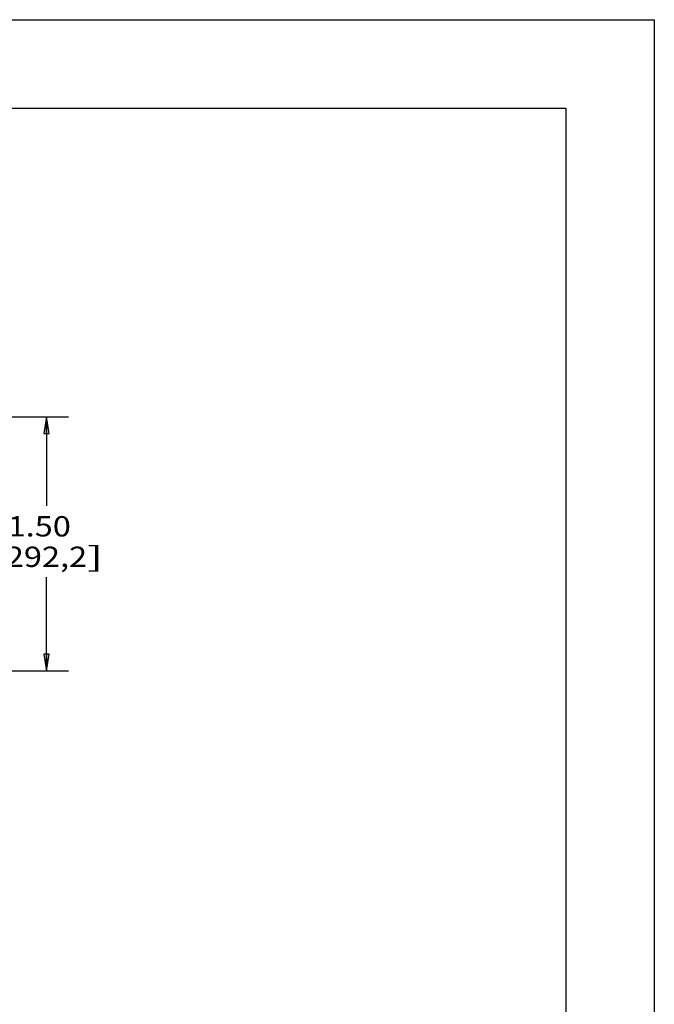
# Model space of a CAD drawing. Units: inches. Extents: x 0 to 17, y 0 to 11.
# Drawn here: x 13.4 to 17, y 5.4 to 11 of the extents above; entities that cross this region are included whole.
import ezdxf
from ezdxf.enums import TextEntityAlignment as Align

# ---------------------------------------------------------------- set-up
doc = ezdxf.new("R2010")
doc.units = ezdxf.units.IN
doc.header["$LTSCALE"] = 0.935
doc.header["$MEASUREMENT"] = 0
doc.layers.get('0').update_dxf_attribs({"linetype": 'CONTINUOUS'})
doc.styles.get("Standard").update_dxf_attribs({"font": 'bluprnt.ttf'})
doc.dimstyles.new('DIMSTYLE_1', dxfattribs={"dimtxt": 0.115, "dimasz": 0.09375, "dimexe": 0.125, "dimexo": 0.0625, "dimgap": 0.0575, "dimtad": 0, "dimtih": 1, "dimtoh": 1, "dimlfac": 8, "dimzin": 4, "dimdsep": 46, "dimtxsty": 'Standard', "dimblk": 'CLOSED', "dimblk1": 'CLOSED', "dimblk2": 'CLOSED', "dimcen": 0.09, "dimadec": 3, "dimazin": 1, "dimtfac": 1, "dimtdec": 3, "dimtofl": 0, "dimtmove": 0, "dimatfit": 3, "dimldrblk": 'CLOSED', "dimfxl": 0, "dimtolj": 1, "dimtzin": 4, "dimarcsym": 0})

# ---------------------------------------------------------------- blocks, each defined once
blk = doc.blocks.new('_CLOSED')
at = {"color": 0, "linetype": 'ByBlock'}
for p, q in [((0, 0), (-1, 0.167)), ((-1, 0.167), (-1, -0.167)), ((-1, -0.167), (0, 0)), ((-1, 0), (0, 0))]:
    blk.add_line(p, q, dxfattribs=at)
blk = doc.blocks.new('*D9')
at = {"color": 7, "linetype": 'Continuous'}
for p, q in [((12.8111, 8.7517), (13.685, 8.7517)), ((13.56, 8.7517), (13.56, 8.2472)), ((13.56, 7.3138), (13.56, 7.8447)), ((12.7614, 7.3138), (13.685, 7.3138))]:
    blk.add_line(p, q, dxfattribs=at)
at = {"color": 7, "linetype": 'Continuous', "xscale": 0.09375, "yscale": 0.09375, "zscale": 0.09375}
for p, rotation in [((13.56, 8.7517), 90), ((13.56, 7.3138), 270)]:
    blk.add_blockref('_CLOSED', p, dxfattribs=dict(at, rotation=rotation))
at = {"color": 7, "linetype": 'Continuous'}
for s, p, p2 in [('11.50', (13.238, 8.0747), (13.698, 8.0747)), ('[', (13.238, 7.9022), (13.33, 7.9022)), (']', (13.79, 7.9022), (13.882, 7.9022)), ('292,2', (13.33, 7.9022), (13.79, 7.9022))]:
    blk.add_text(s, height=0.115, dxfattribs=at).set_placement(p, p2, align=Align.FIT)

msp = doc.modelspace()

# ---------------------------------------------------------------- linework, layer by layer
at = {"color": 7, "linetype": 'Continuous'}
for p, q in [((0, 11), (17, 11)), ((17, 11), (17, 0)), ((0.5, 10.5), (16.5, 10.5)), ((16.5, 10.5), (16.5, 0.5))]:
    msp.add_line(p, q, dxfattribs=at)

# ---------------------------------------------------------------- dimensions: what is measured, and where the dimension line sits
dim = msp.add_linear_dim(base=(13.56, 7.3138), p1=(12.7486, 8.7517), p2=(12.6989, 7.3138), angle=270, text='<>\\P[]', dimstyle='DIMSTYLE_1', dxfattribs=at)
dim.commit()
dim.dimension.update_dxf_attribs({"geometry": '*D9', "text_midpoint": (13.56, 8.046), "dimtype": 160})

doc.saveas('drawing.dxf')
